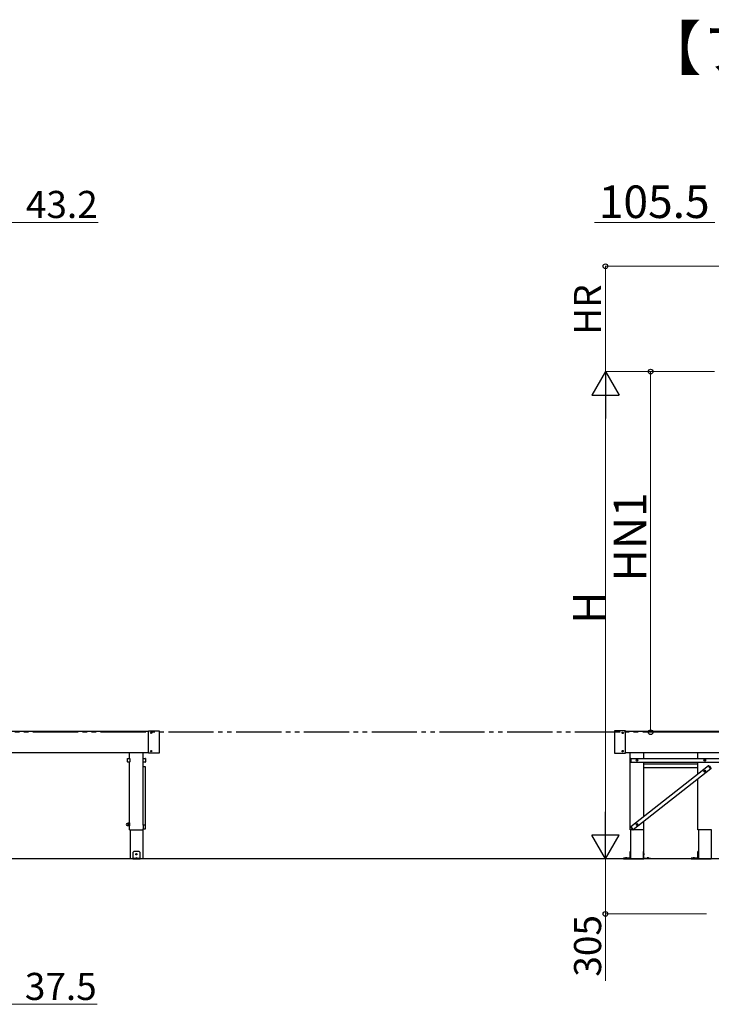
# Model space of a CAD drawing. Extents: x 0 to 16276, y 0 to 25657.
# Drawn here: x 6470 to 10298, y 6265 to 11711 of the extents above; entities that cross this region are included whole.
import ezdxf

# ---------------------------------------------------------------- set-up
doc = ezdxf.new("R2010")
doc.units = 0
doc.linetypes.add('YDIVIDE_1', pattern=[15, 10, -1, 1, -1, 1, -1])
doc.layers.add('USER1', color=3, linetype='CONTINUOUS')
doc.layers.add('YKK_A1', color=4, linetype='CONTINUOUS', lineweight=30)
doc.layers.add('YKK_D', color=6, linetype='CONTINUOUS', lineweight=13)
doc.styles.get("Standard").update_dxf_attribs({"font": 'txt', "bigfont": 'BIGFONT'})

msp = doc.modelspace()

# ---------------------------------------------------------------- linework, layer by layer
at = {"layer": 'YKK_A1', "linetype": 'YDIVIDE_1', "ltscale": 25}
msp.add_line((12792.9, 7769.6), (916.9, 7769.6), dxfattribs=at)
at = {"layer": 'YKK_A1', "ltscale": 25}
for p, q in [((1847.4, 7775.6), (7182.4, 7775.6)), ((7182.4, 7654.4), (7182.4, 7776.8)), ((7183.4, 7777.8), (7241.4, 7777.8)), ((7195.4, 7766), (7195.4, 7765.3)), ((7195.4, 7766), (7196.6, 7766)), ((7195.4, 7765.3), (7196.6, 7765.3)), ((7197.1, 7767.7), (7197.8, 7767.7)), ((7197.1, 7767.7), (7197.1, 7766.5)), ((7197.1, 7764.8), (7197.1, 7763.6)), ((7197.1, 7763.6), (7197.8, 7763.6)), ((7197.8, 7767.7), (7197.8, 7766.5)), ((7197.8, 7764.8), (7197.8, 7763.6)), ((7198.3, 7766), (7199.5, 7766)), ((7198.3, 7765.3), (7199.5, 7765.3)), ((7199.5, 7766), (7199.5, 7765.3)), ((7242.4, 7776.8), (7242.4, 7654.4)), ((9761.9, 7776.8), (9761.9, 7654.4)), ((9820.9, 7777.8), (9762.9, 7777.8)), ((9804.9, 7766), (9804.9, 7765.3)), ((9804.9, 7766), (9806.1, 7766)), ((9804.9, 7765.3), (9806.1, 7765.3)), ((9806.6, 7767.7), (9807.3, 7767.7)), ((9806.6, 7767.7), (9806.6, 7766.5)), ((9806.6, 7764.8), (9806.6, 7763.6)), ((9806.6, 7763.6), (9807.3, 7763.6)), ((9807.3, 7767.7), (9807.3, 7766.5)), ((9807.3, 7764.8), (9807.3, 7763.6)), ((9807.8, 7766), (9809, 7766)), ((9807.8, 7765.3), (9809, 7765.3)), ((9809, 7766), (9809, 7765.3)), ((9821.9, 7654.4), (9821.9, 7776.8)), ((9821.9, 7775.6), (12783.9, 7775.6)), ((7182.4, 7655.6), (1847.4, 7655.6)), ((7078.4, 7624.4), (7078.4, 7655.6)), ((7153.4, 7624.4), (7153.4, 7655.6)), ((7241.4, 7653.4), (7183.4, 7653.4)), ((7195.4, 7666), (7195.4, 7665.3)), ((7195.4, 7666), (7196.6, 7666)), ((7195.4, 7665.3), (7196.6, 7665.3)), ((7197.1, 7667.7), (7197.8, 7667.7)), ((7197.1, 7667.7), (7197.1, 7666.5)), ((7197.1, 7664.8), (7197.1, 7663.6)), ((7197.1, 7663.6), (7197.8, 7663.6)), ((7197.8, 7667.7), (7197.8, 7666.5)), ((7197.8, 7664.8), (7197.8, 7663.6)), ((7198.3, 7666), (7199.5, 7666)), ((7198.3, 7665.3), (7199.5, 7665.3)), ((7199.5, 7666), (7199.5, 7665.3)), ((9762.9, 7653.4), (9820.9, 7653.4)), ((9804.9, 7666), (9804.9, 7665.3)), ((9804.9, 7666), (9806.1, 7666)), ((9804.9, 7665.3), (9806.1, 7665.3)), ((9806.6, 7667.7), (9807.3, 7667.7)), ((9806.6, 7667.7), (9806.6, 7666.5)), ((9806.6, 7664.8), (9806.6, 7663.6)), ((9806.6, 7663.6), (9807.3, 7663.6)), ((9807.3, 7667.7), (9807.3, 7666.5)), ((9807.3, 7664.8), (9807.3, 7663.6)), ((9807.8, 7666), (9809, 7666)), ((9807.8, 7665.3), (9809, 7665.3)), ((9809, 7666), (9809, 7665.3)), ((12783.9, 7655.6), (9821.9, 7655.6)), ((9848.9, 7229.6), (9848.9, 7655.6)), ((9923.9, 7624.6), (9923.9, 7655.6)), ((10223.9, 7624.6), (10223.9, 7655.6)), ((7066.2, 7605.4), (7066.2, 7623.8)), ((7067.2, 7624.8), (7077.6, 7624.8)), ((7077.6, 7604.4), (7067.2, 7604.4)), ((7078.4, 7229.6), (7078.4, 7604.8)), ((7078.6, 7623.8), (7078.6, 7605.4)), ((7153.2, 7605.4), (7153.2, 7623.8)), ((7153.4, 7255.7), (7153.4, 7604.8)), ((7154.2, 7624.8), (7164.6, 7624.8)), ((7164.6, 7604.4), (7154.2, 7604.4)), ((7164.6, 7578.6), (7154.2, 7578.6)), ((7164.4, 7578.4), (7154.4, 7578.4)), ((7165.4, 7255.7), (7165.4, 7577.4)), ((7165.6, 7623.8), (7165.6, 7605.4)), ((7165.6, 7559.2), (7165.6, 7577.6)), ((9848.9, 7619.2), (9850.1, 7623.7)), ((9848.9, 7619.2), (9848.9, 7610)), ((9848.9, 7610), (9850.1, 7605.5)), ((9851.9, 7624.8), (9851.6, 7624.8)), ((9851.6, 7604.4), (9851.9, 7604.4)), ((9851.9, 7604.4), (9851.9, 7624.8)), ((9851.9, 7624.6), (9851.9, 7604.6)), ((9851.9, 7624.6), (10895.9, 7624.6)), ((9851.9, 7604.6), (10895.9, 7604.6)), ((10282.2, 7583.8), (9853.1, 7246.2)), ((9884.2, 7615.1), (9885.3, 7615.2)), ((9884.2, 7614.1), (9885.3, 7614.1)), ((9885.3, 7615.2), (9885.8, 7615.3)), ((9885.3, 7614.1), (9885.8, 7614)), ((9885.9, 7615.8), (9885.8, 7615.3)), ((9885.9, 7613.5), (9885.8, 7614)), ((9885.9, 7616.9), (9885.9, 7615.8)), ((9885.9, 7612.4), (9885.9, 7613.5)), ((9886.9, 7616.9), (9886.9, 7615.8)), ((9886.9, 7615.8), (9887.1, 7615.3)), ((9886.9, 7613.5), (9887.1, 7614)), ((9886.9, 7612.4), (9886.9, 7613.5)), ((9887.6, 7615.2), (9887.1, 7615.3)), ((9887.6, 7614.1), (9887.1, 7614)), ((9888.7, 7615.1), (9887.6, 7615.2)), ((9888.7, 7614.1), (9887.6, 7614.1)), ((9923.9, 7301.9), (9923.9, 7604.6)), ((9923.9, 7594.6), (10223.9, 7594.6)), ((9923.9, 7574.6), (10223.9, 7574.6)), ((10223.9, 7537.9), (10223.9, 7604.6)), ((10259.2, 7615.1), (10260.3, 7615.2)), ((10259.2, 7614.1), (10260.3, 7614.1)), ((10260.3, 7615.2), (10260.8, 7615.3)), ((10260.3, 7614.1), (10260.8, 7614)), ((10260.9, 7615.8), (10260.8, 7615.3)), ((10260.9, 7613.5), (10260.8, 7614)), ((10260.9, 7616.9), (10260.9, 7615.8)), ((10260.9, 7612.4), (10260.9, 7613.5)), ((10261.9, 7616.9), (10261.9, 7615.8)), ((10261.9, 7615.8), (10262.1, 7615.3)), ((10261.9, 7613.5), (10262.1, 7614)), ((10261.9, 7612.4), (10261.9, 7613.5)), ((10262.6, 7615.2), (10262.1, 7615.3)), ((10262.6, 7614.1), (10262.1, 7614)), ((10263.7, 7615.1), (10262.6, 7615.2)), ((10263.7, 7614.1), (10262.6, 7614.1)), ((10282.1, 7584), (10282.4, 7584.2)), ((10294.7, 7567.9), (10282.1, 7584)), ((10282.2, 7583.8), (10294.6, 7568.1)), ((10287.9, 7581.4), (10284.2, 7584.2)), ((10287.9, 7581.4), (10293.6, 7574.2)), ((10293.6, 7574.2), (10295.4, 7569.9)), ((10294.6, 7568.1), (9865.5, 7230.4)), ((10259.1, 7555.1), (10260.2, 7555.1)), ((10259.1, 7554.1), (10260.2, 7554.1)), ((10260.2, 7555.1), (10260.7, 7555.2)), ((10260.2, 7554.1), (10260.7, 7554)), ((10260.8, 7555.8), (10260.7, 7555.2)), ((10260.8, 7553.5), (10260.7, 7554)), ((10260.8, 7556.9), (10260.8, 7555.8)), ((10260.8, 7552.4), (10260.8, 7553.5)), ((10261.8, 7556.9), (10261.8, 7555.8)), ((10261.8, 7555.8), (10261.9, 7555.2)), ((10261.8, 7553.5), (10261.9, 7554)), ((10261.8, 7552.4), (10261.8, 7553.5)), ((10262.4, 7555.1), (10261.9, 7555.2)), ((10262.4, 7554.1), (10261.9, 7554)), ((10263.5, 7555.1), (10262.4, 7555.1)), ((10263.5, 7554.1), (10262.4, 7554.1)), ((10295, 7568.2), (10294.7, 7567.9)), ((10223.9, 7229.6), (10223.9, 7512.5)), ((7065.3, 7265.1), (7067.8, 7265.1)), ((7065.3, 7254.1), (7067.8, 7254.1)), ((7068.9, 7267.1), (7068.3, 7266.1)), ((7068.3, 7266.1), (7068.3, 7253.1)), ((7068.9, 7252.1), (7068.3, 7253.1)), ((7074.3, 7267.1), (7068.9, 7267.1)), ((7074.3, 7263.4), (7068.9, 7263.4)), ((7074.3, 7255.9), (7068.9, 7255.9)), ((7074.3, 7252.1), (7068.9, 7252.1)), ((7074.3, 7267.1), (7074.8, 7266.1)), ((7074.3, 7252.1), (7074.8, 7253.1)), ((7074.8, 7251.9), (7074.8, 7267.3)), ((7074.8, 7267.3), (7076.8, 7267.3)), ((7074.8, 7266.1), (7074.8, 7253.1)), ((7076.8, 7251.9), (7074.8, 7251.9)), ((7076.8, 7251.1), (7076.8, 7268.1)), ((7076.8, 7268.1), (7078.4, 7268.1)), ((7078.4, 7251.1), (7076.8, 7251.1)), ((7078.4, 7268.1), (7078.4, 7251.1)), ((7153.2, 7255.1), (7153.2, 7236.7)), ((7164.6, 7256.1), (7154.2, 7256.1)), ((7165.6, 7236.7), (7165.6, 7255.1)), ((9854.1, 7240.1), (9852.3, 7244.3)), ((9853, 7246.3), (9852.7, 7246.1)), ((9865.6, 7230.3), (9853, 7246.3)), ((9853.1, 7246.2), (9865.5, 7230.4)), ((9884.2, 7260.1), (9885.3, 7260.2)), ((9884.2, 7259.1), (9885.3, 7259.1)), ((9885.3, 7260.2), (9885.8, 7260.3)), ((9885.3, 7259.1), (9885.8, 7259)), ((9885.9, 7260.8), (9885.8, 7260.3)), ((9885.9, 7258.5), (9885.8, 7259)), ((9885.9, 7261.9), (9885.9, 7260.8)), ((9885.9, 7257.4), (9885.9, 7258.5)), ((9886.9, 7261.9), (9886.9, 7260.8)), ((9886.9, 7260.8), (9887.1, 7260.3)), ((9886.9, 7258.5), (9887.1, 7259)), ((9886.9, 7257.4), (9886.9, 7258.5)), ((9887.6, 7260.2), (9887.1, 7260.3)), ((9887.6, 7259.1), (9887.1, 7259)), ((9888.7, 7260.1), (9887.6, 7260.2)), ((9888.7, 7259.1), (9887.6, 7259.1)), ((9923.9, 7229.6), (9923.9, 7276.4)), ((7078.4, 7229.6), (7153.4, 7229.6)), ((7080.7, 7229.6), (7080.7, 7069.6)), ((7151.2, 7229.6), (7151.2, 7069.6)), ((7153.4, 7229.6), (7153.4, 7236.1)), ((7154.2, 7235.7), (7164.6, 7235.7)), ((9923.9, 7229.6), (9848.9, 7229.6)), ((9851.2, 7229.6), (9851.2, 7069.6)), ((9854.1, 7240.1), (9859.8, 7232.8)), ((9859.8, 7232.8), (9863.5, 7230)), ((9865.4, 7230.1), (9865.6, 7230.3)), ((9921.7, 7229.6), (9921.7, 7069.6)), ((10298.9, 7229.6), (10223.9, 7229.6)), ((10226.2, 7229.6), (10226.2, 7069.6)), ((10296.7, 7229.6), (10296.7, 7069.6)), ((7100.9, 7109.6), (7095.9, 7104.6)), ((7095.9, 7104.6), (7095.9, 7069.6)), ((7130.9, 7109.6), (7100.9, 7109.6)), ((7114.7, 7095), (7113.9, 7095)), ((7113.9, 7095), (7113.9, 7094.2)), ((7113.9, 7094.2), (7114.7, 7094.2)), ((7116.3, 7096.7), (7115.5, 7096.7)), ((7115.5, 7096.7), (7115.5, 7095.9)), ((7115.5, 7093.4), (7115.5, 7092.6)), ((7115.5, 7092.6), (7116.3, 7092.6)), ((7116.3, 7095.9), (7116.3, 7096.7)), ((7116.3, 7092.6), (7116.3, 7093.4)), ((7118, 7095), (7117.2, 7095)), ((7117.2, 7094.2), (7118, 7094.2)), ((7118, 7094.2), (7118, 7095)), ((7130.9, 7109.6), (7135.9, 7104.6)), ((7135.9, 7069.6), (7135.9, 7104.6)), ((9846.2, 7096.7), (9848, 7095.8)), ((9846.2, 7092.6), (9848, 7093.5)), ((9848.6, 7098.1), (9847.5, 7098)), ((9848.6, 7091.1), (9847.5, 7091.2)), ((9848, 7095.8), (9848.6, 7094.6)), ((9848, 7093.5), (9848.6, 7094.6)), ((9851.2, 7109.6), (9848.6, 7109.6)), ((9848.6, 7072.7), (9848.6, 7109.6)), ((9848.6, 7091.1), (9848.6, 7098.1)), ((9851.2, 7071.6), (9851.2, 7109.6)), ((9921.7, 7071.6), (9921.7, 7109.6)), ((9921.7, 7109.6), (9924.3, 7109.6)), ((9924.8, 7095.8), (9924.2, 7094.6)), ((9924.8, 7093.5), (9924.2, 7094.6)), ((9924.3, 7072.7), (9924.3, 7109.6)), ((9924.3, 7098.1), (9925.4, 7098)), ((9924.3, 7091.1), (9924.3, 7098.1)), ((9924.3, 7091.1), (9925.4, 7091.2)), ((9926.6, 7096.7), (9924.8, 7095.8)), ((9926.6, 7092.6), (9924.8, 7093.5)), ((10221.2, 7096.7), (10223, 7095.8)), ((10221.2, 7092.6), (10223, 7093.5)), ((10223.6, 7098.1), (10222.5, 7098)), ((10223.6, 7091.1), (10222.5, 7091.2)), ((10223, 7095.8), (10223.6, 7094.6)), ((10223, 7093.5), (10223.6, 7094.6)), ((10226.2, 7109.6), (10223.6, 7109.6)), ((10223.6, 7072.7), (10223.6, 7109.6)), ((10223.6, 7091.1), (10223.6, 7098.1)), ((10226.2, 7071.6), (10226.2, 7109.6)), ((7151.2, 7069.6), (7080.7, 7069.6)), ((7135.9, 7072.1), (7095.9, 7072.1)), ((7095.9, 7069.6), (7135.9, 7069.6)), ((7111.9, 7073.1), (7111.9, 7072.6)), ((7111.9, 7072.6), (7119.9, 7072.6)), ((7112.4, 7072.1), (7119.4, 7072.1)), ((7113.6, 7074.6), (7114.8, 7072.3)), ((7114.8, 7072.3), (7115, 7072.1)), ((7117.1, 7072.3), (7116.8, 7072.1)), ((7118.2, 7074.6), (7117.1, 7072.3)), ((7119.9, 7073.1), (7119.9, 7072.6)), ((9811.2, 7072.2), (9811.2, 7069.6)), ((9848.1, 7072.2), (9811.2, 7072.2)), ((9811.2, 7069.6), (9849.2, 7069.6)), ((9821.8, 7073.7), (9821.7, 7072.2)), ((9821.7, 7072.2), (9830.7, 7072.2)), ((9823.8, 7075.2), (9824.2, 7074.3)), ((9824.6, 7073.6), (9825, 7072.8)), ((9825.4, 7072.8), (9825, 7072.8)), ((9825, 7072.8), (9825.4, 7072.6)), ((9825.7, 7075.5), (9825.7, 7074.3)), ((9825.7, 7073.6), (9825.7, 7072.8)), ((9826.5, 7072.8), (9825.9, 7072.8)), ((9825.9, 7072.3), (9826.2, 7072.2)), ((9826.5, 7072.3), (9826.2, 7072.2)), ((9826.7, 7075.5), (9826.7, 7074.3)), ((9826.7, 7073.6), (9826.7, 7072.8)), ((9827.4, 7072.8), (9827, 7072.6)), ((9827.4, 7072.8), (9827, 7072.8)), ((9827.8, 7073.6), (9827.4, 7072.8)), ((9828.6, 7075.2), (9828.1, 7074.3)), ((9830.6, 7073.7), (9830.7, 7072.2)), ((9851.2, 7069.6), (9921.7, 7069.6)), ((9961.7, 7069.6), (9923.7, 7069.6)), ((9924.8, 7072.2), (9961.7, 7072.2)), ((9942.3, 7073.7), (9942.2, 7072.2)), ((9951.2, 7072.2), (9942.2, 7072.2)), ((9944.3, 7075.2), (9944.7, 7074.3)), ((9945.1, 7073.6), (9945.5, 7072.8)), ((9945.5, 7072.8), (9945.9, 7072.6)), ((9945.5, 7072.8), (9945.9, 7072.8)), ((9946.2, 7075.5), (9946.2, 7074.3)), ((9946.2, 7073.6), (9946.2, 7072.8)), ((9946.4, 7072.8), (9947, 7072.8)), ((9946.4, 7072.3), (9946.7, 7072.2)), ((9947, 7072.3), (9946.7, 7072.2)), ((9947.2, 7075.5), (9947.2, 7074.3)), ((9947.2, 7073.6), (9947.2, 7072.8)), ((9947.5, 7072.8), (9947.9, 7072.8)), ((9947.9, 7072.8), (9947.5, 7072.6)), ((9948.3, 7073.6), (9947.9, 7072.8)), ((9949.1, 7075.2), (9948.6, 7074.3)), ((9951.1, 7073.7), (9951.2, 7072.2)), ((9961.7, 7072.2), (9961.7, 7069.6)), ((10186.2, 7072.2), (10186.2, 7069.6)), ((10223.1, 7072.2), (10186.2, 7072.2)), ((10186.2, 7069.6), (10224.2, 7069.6)), ((10196.8, 7073.7), (10196.7, 7072.2)), ((10196.7, 7072.2), (10205.7, 7072.2)), ((10198.8, 7075.2), (10199.2, 7074.3)), ((10199.6, 7073.6), (10200, 7072.8)), ((10200.4, 7072.8), (10200, 7072.8)), ((10200, 7072.8), (10200.4, 7072.6)), ((10200.7, 7075.5), (10200.7, 7074.3)), ((10200.7, 7073.6), (10200.7, 7072.8)), ((10201.5, 7072.8), (10200.9, 7072.8)), ((10200.9, 7072.3), (10201.2, 7072.2)), ((10201.5, 7072.3), (10201.2, 7072.2)), ((10201.7, 7075.5), (10201.7, 7074.3)), ((10201.7, 7073.6), (10201.7, 7072.8)), ((10202.4, 7072.8), (10202, 7072.6)), ((10202.4, 7072.8), (10202, 7072.8)), ((10202.8, 7073.6), (10202.4, 7072.8)), ((10203.6, 7075.2), (10203.1, 7074.3)), ((10205.6, 7073.7), (10205.7, 7072.2)), ((10226.2, 7069.6), (10296.7, 7069.6))]:
    msp.add_line(p, q, dxfattribs=at)
at = {"layer": 'YKK_A1', "linetype": 'Continuous', "ltscale": 25}
msp.add_line((14694.2, 7069.6), (916.9, 7069.6), dxfattribs=at)
at = {"layer": 'YKK_A1', "ltscale": 25}
for centre, radius in [((7197.4, 7765.6), 3.75), ((9806.9, 7765.6), 3.75), ((7197.4, 7665.6), 3.75), ((9806.9, 7665.6), 3.75), ((9886.4, 7614.6), 5), ((9886.4, 7614.6), 4), ((10261.4, 7614.6), 5), ((10261.4, 7614.6), 4), ((10261.3, 7554.6), 5), ((10261.3, 7554.6), 4), ((9886.4, 7259.6), 5), ((9886.4, 7259.6), 4), ((7115.9, 7094.6), 3.75)]:
    msp.add_circle(centre, radius, dxfattribs=at)
for centre, radius, start, end in [((7183.4, 7776.8), 1, 90, 180), ((7196.6, 7766.5), 0.5, 270, 0), ((7196.6, 7764.8), 0.5, 0, 90), ((7198.3, 7766.5), 0.5, 180, 270), ((7198.3, 7764.8), 0.5, 90, 180), ((7241.4, 7776.8), 1, 0, 90), ((9762.9, 7776.8), 1, 90, 180), ((9806.1, 7766.5), 0.5, 270, 0), ((9806.1, 7764.8), 0.5, 0, 90), ((9807.8, 7766.5), 0.5, 180, 270), ((9807.8, 7764.8), 0.5, 90, 180), ((9820.9, 7776.8), 1, 0, 90), ((7183.4, 7654.4), 1, 180, 270), ((7196.6, 7666.5), 0.5, 270, 0), ((7196.6, 7664.8), 0.5, 0, 90), ((7198.3, 7666.5), 0.5, 180, 270), ((7198.3, 7664.8), 0.5, 90, 180), ((7241.4, 7654.4), 1, 270, 0), ((9762.9, 7654.4), 1, 180, 270), ((9806.1, 7666.5), 0.5, 270, 0), ((9806.1, 7664.8), 0.5, 0, 90), ((9807.8, 7666.5), 0.5, 180, 270), ((9807.8, 7664.8), 0.5, 90, 180), ((9820.9, 7654.4), 1, 270, 0), ((7067.2, 7623.8), 1, 90, 180), ((7067.2, 7605.4), 1, 180, 270), ((7077.6, 7623.8), 1, 0, 90), ((7077.6, 7605.4), 1, 270, 0), ((7154.2, 7623.8), 1, 90, 180), ((7154.2, 7605.4), 1, 180, 270), ((7154.2, 7577.6), 1, 90, 143.1301), ((7154.4, 7577.4), 1, 90, 180), ((7164.4, 7577.4), 1, 0, 90), ((7164.6, 7623.8), 1, 0, 90), ((7164.6, 7605.4), 1, 270, 0), ((7164.6, 7577.6), 1, 0, 90), ((9851.6, 7623.3), 1.5, 90, 165), ((9851.6, 7605.9), 1.5, 195, 270), ((9886.4, 7614.6), 2.3, 167.4441, 192.5559), ((9886.4, 7614.6), 2.3, 77.4441, 102.5559), ((9886.4, 7614.6), 2.3, 257.4441, 282.5559), ((9886.4, 7614.6), 2.3, 347.4441, 12.5559), ((10261.4, 7614.6), 2.3, 167.4441, 192.5559), ((10261.4, 7614.6), 2.3, 77.4441, 102.5559), ((10261.4, 7614.6), 2.3, 257.4441, 282.5559), ((10261.4, 7614.6), 2.3, 347.4441, 12.5559), ((10283.3, 7583), 1.5, 53.1987, 128.1987), ((7164.6, 7559.2), 1, 323.1301, 0), ((10261.3, 7554.6), 2.3, 167.4441, 192.5559), ((10261.3, 7554.6), 2.3, 77.4441, 102.5559), ((10261.3, 7554.6), 2.3, 257.4441, 282.5559), ((10261.3, 7554.6), 2.3, 347.4441, 12.5559), ((10294.1, 7569.3), 1.5, 308.1987, 23.1987), ((7065.3, 7259.6), 5.5, 90, 270), ((7067.8, 7265.6), 0.5, 270, 0), ((7067.8, 7253.6), 0.5, 0, 90), ((7071.7, 7265.3), 3.32, 145.6158, 214.3842), ((7080.8, 7259.6), 12.4, 162.412, 197.588), ((7071.7, 7254), 3.32, 145.6158, 214.3842), ((7071.5, 7265.3), 3.32, 325.6158, 34.3842), ((7062.4, 7259.6), 12.4, 342.412, 17.588), ((7071.5, 7254), 3.32, 325.6158, 34.3842), ((7154.2, 7255.1), 1, 90, 180), ((7164.6, 7255.1), 1, 0, 90), ((9853.7, 7244.9), 1.5, 128.1987, 203.1987), ((9886.4, 7259.6), 2.3, 167.4441, 192.5559), ((9886.4, 7259.6), 2.3, 77.4441, 102.5559), ((9886.4, 7259.6), 2.3, 257.4441, 282.5559), ((9886.4, 7259.6), 2.3, 347.4441, 12.5559), ((7154.2, 7236.7), 1, 180, 270), ((7164.6, 7236.7), 1, 270, 0), ((9864.4, 7231.2), 1.5, 233.1987, 308.1987), ((7114.7, 7095.9), 0.82, 270, 0), ((7114.7, 7093.4), 0.82, 0, 90), ((7117.2, 7095.9), 0.82, 180, 270), ((7117.2, 7093.4), 0.82, 90, 180), ((9855, 7094.6), 9, 164.1191, 195.8809), ((9847.6, 7096.7), 1.3, 95, 164.1191), ((9847.6, 7092.5), 1.3, 195.8809, 265), ((9925.3, 7096.7), 1.3, 15.8809, 85), ((9925.3, 7092.5), 1.3, 275, 344.1191), ((9917.9, 7094.6), 9, 344.1191, 15.8809), ((10230, 7094.6), 9, 164.1191, 195.8809), ((10222.6, 7096.7), 1.3, 95, 164.1191), ((10222.6, 7092.5), 1.3, 195.8809, 265), ((7112.9, 7073.1), 1, 126.0319, 180), ((7112.4, 7072.6), 0.5, 180, 270), ((7115.9, 7068.9), 6.1, 53.9681, 126.0319), ((7119.4, 7072.6), 0.5, 270, 0), ((7118.9, 7073.1), 1, 0, 53.9681), ((9823.3, 7073.5), 1.5, 109.811, 175), ((9826.2, 7065.5), 10, 70.189, 109.811), ((9829.1, 7073.5), 1.5, 5, 70.189), ((9848.1, 7072.7), 0.5, 270, 0), ((9849.2, 7071.6), 2, 270, 0), ((9923.7, 7071.6), 2, 180, 270), ((9924.8, 7072.7), 0.5, 180, 270), ((9943.8, 7073.5), 1.5, 109.811, 175), ((9946.7, 7065.5), 10, 70.189, 109.811), ((9949.6, 7073.5), 1.5, 5, 70.189), ((10198.3, 7073.5), 1.5, 109.811, 175), ((10201.2, 7065.5), 10, 70.189, 109.811), ((10204.1, 7073.5), 1.5, 5, 70.189), ((10223.1, 7072.7), 0.5, 270, 0), ((10224.2, 7071.6), 2, 270, 0)]:
    msp.add_arc(centre, radius, start, end, dxfattribs=at)
at = {"layer": 'YKK_D'}
for p, q in [((6378.1, 10590), (6904.1, 10590)), ((10316.4, 10590), (9651, 10590)), ((12790.4, 10347.5), (9710.9, 10347.5)), ((9711.9, 9764.6), (9711.9, 10347.5)), ((10315.4, 9764.6), (9710.9, 9764.6)), ((10315.4, 9764.6), (9710.9, 9764.6)), ((10315.4, 9764.6), (9960.9, 9764.6)), ((9961.9, 9764.6), (9961.9, 7769.6)), ((9711.9, 7219.5), (9711.9, 9614.6)), ((10383.4, 7769.6), (9960.9, 7769.6)), ((10220.9, 7069.6), (9710.9, 7069.6)), ((10210.4, 7069.5), (9710.9, 7069.5)), ((9711.9, 7069.6), (9711.9, 6764.6)), ((10270.9, 6764.6), (9710.9, 6764.6)), ((9711.9, 6764.6), (9711.9, 6393.6)), ((6372.4, 6264.6), (6898.4, 6264.6))]:
    msp.add_line(p, q, dxfattribs=at)
at = {"layer": 'YKK_D', "lineweight": -2}
for p, q in [((9711.9, 9764.6), (9636.9, 9634.7)), ((9711.9, 9764.6), (9786.9, 9634.7)), ((9711.9, 9764.6), (9711.9, 9504.8)), ((9636.9, 9634.7), (9786.9, 9634.7)), ((9711.9, 7069.5), (9711.9, 7329.3)), ((9711.9, 7069.5), (9636.9, 7199.4)), ((9786.9, 7199.4), (9636.9, 7199.4)), ((9711.9, 7069.5), (9786.9, 7199.4))]:
    msp.add_line(p, q, dxfattribs=at)
at = {"layer": 'YKK_D', "linetype": 'ByBlock', "lineweight": -2}
for centre in [(9711.9, 10347.5), (9961.9, 9764.6), (9961.9, 7769.6), (9711.9, 6764.6)]:
    msp.add_circle(centre, 12.8, dxfattribs=at)

# ---------------------------------------------------------------- texts
at = {"layer": 'USER1'}
msp.add_text('【フラット型】', height=240, dxfattribs=at).set_placement((9915.3, 11434.1))
at = {"layer": 'YKK_D'}
for s, height, p in [('105.5', 180, (9675, 10614)), ('43.2', 150, (6504.1, 10614)), ('37.5', 150, (6498.4, 6288.6))]:
    msp.add_text(s, height=height, dxfattribs=at).set_placement(p)
for s, height, p in [('HR', 150, (9687.9, 9968.1)), ('HN1', 180, (9937.9, 8603.9)), ('H', 180, (9711.9, 8369.1)), ('305', 150, (9687.9, 6417.6))]:
    msp.add_text(s, height=height, rotation=90, dxfattribs=at).set_placement(p)

doc.saveas('drawing.dxf')
